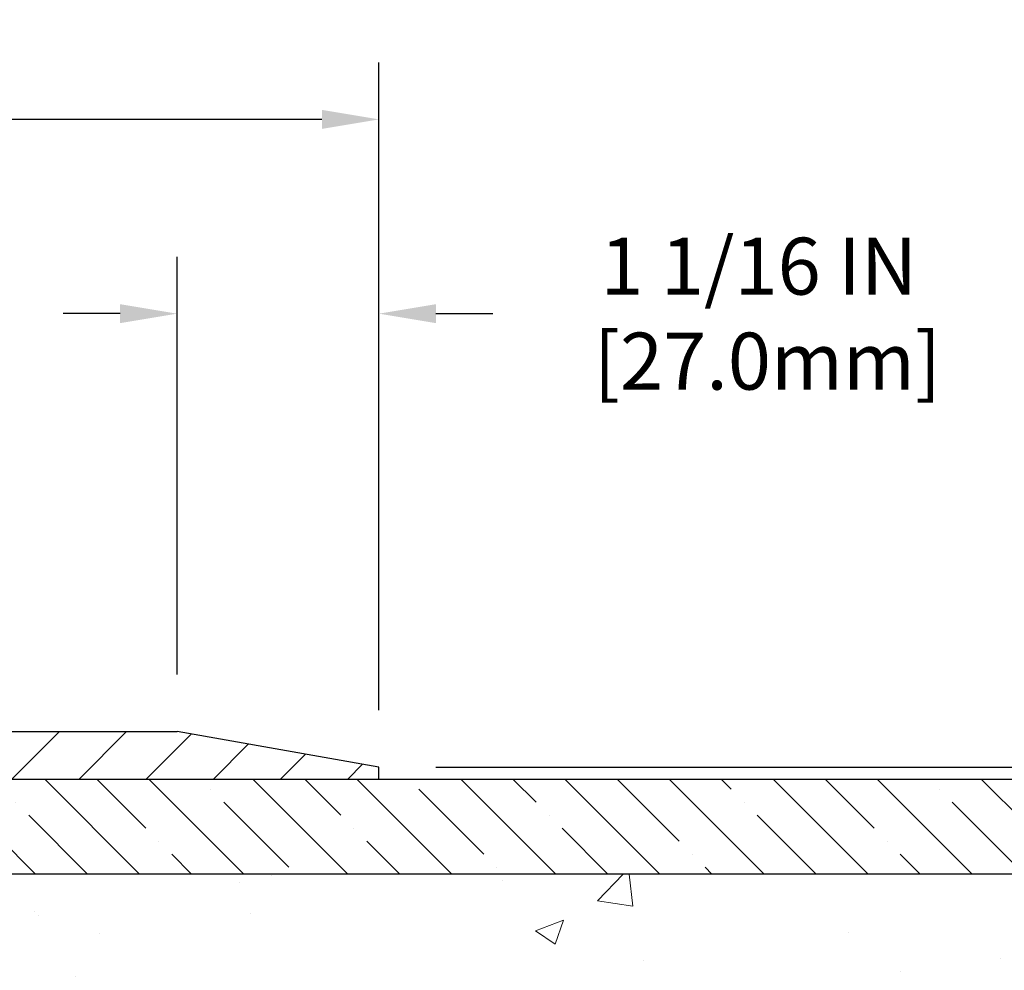
# Model space of a CAD drawing. Extents: x 13 to 3254, y -253 to 1977.
# Drawn here: x 472 to 477, y -229 to -224 of the extents above; entities that cross this region are included whole.
import ezdxf

# ---------------------------------------------------------------- set-up
doc = ezdxf.new("R2010")
doc.units = 0
doc.header["$LTSCALE"] = 5
doc.header["$MEASUREMENT"] = 0
doc.layers.get('DEFPOINTS').update_dxf_attribs({"linetype": 'CONTINUOUS'})
for name, color, linetype, lineweight in [('CONCRETE - H', 130, 'CONTINUOUS', 9), ('CONCRETE - L', 132, 'CONTINUOUS', 13), ('COVER PLATE - L', 7, 'CONTINUOUS', 25), ('DIMS', 50, 'CONTINUOUS', 25), ('NOSING - H', 100, 'CONTINUOUS', 15), ('TEXT - 4', 241, 'CONTINUOUS', 25)]:
    doc.layers.add(name, color=color, linetype=linetype, lineweight=lineweight)
doc.layers.add('NOSING - L', color=102, linetype='CONTINUOUS')
doc.styles.add('ROMANS', font='romans', dxfattribs={"width": 0.9})
doc.dimstyles.get("Standard").update_dxf_attribs({"dimtxt": 0.18, "dimasz": 0.18, "dimexe": 0.18, "dimexo": 0.0625, "dimgap": 0.09, "dimtad": 0, "dimtih": 1, "dimtoh": 1, "dimdec": 4, "dimzin": 0, "dimdsep": 46, "dimtxsty": 'Standard', "dimcen": 0.09, "dimadec": 0, "dimazin": 0, "dimtfac": 1, "dimtdec": 4, "dimtofl": 0, "dimtmove": 0, "dimatfit": 3, "dimfxl": 1, "dimtolj": 1, "dimtzin": 0, "dimarcsym": 0})
doc.dimstyles.new('STANDARD$0', dxfattribs={"dimtxt": 0.18, "dimasz": 0.18, "dimexe": 0.18, "dimexo": 0.0625, "dimgap": 0.09, "dimtad": 0, "dimtih": 1, "dimtoh": 1, "dimdec": 4, "dimzin": 0, "dimdsep": 46, "dimtxsty": 'Standard', "dimcen": 0.09, "dimadec": 0, "dimazin": 0, "dimtfac": 1, "dimtdec": 4, "dimtofl": 0, "dimtmove": 0, "dimatfit": 3, "dimfxl": 1, "dimtolj": 1, "dimtzin": 0, "dimarcsym": 0})

# ---------------------------------------------------------------- blocks, each defined once
blk = doc.blocks.new('*D23')
at = {"layer": 'DEFPOINTS', "color": 0, "transparency": 16777216}
for p in [(474.4323611090914, -227.8006022181679), (472.2288328592144, -234.2337670213818), (486.441912157331, -234.2337670213818)]:
    blk.add_point(p, dxfattribs=at)
at = {"layer": 'DIMS', "color": 0, "lineweight": -2, "transparency": 16777216}
for p, q in [((474.7323611090914, -227.8006022181679), (486.7419121573311, -227.8006022181679)), ((486.441912157331, -228.1006022181679), (486.441912157331, -230.0989979185205)), ((486.441912157331, -233.9337670213818), (486.441912157331, -231.4989979185205)), ((472.5288328592144, -234.2337670213818), (486.7419121573311, -234.2337670213818))]:
    blk.add_line(p, q, dxfattribs=at)
at = {"layer": 'DIMS', "color": 0, "transparency": 16777216}
for points in [[(486.391912157331, -228.1006022181679), (486.4919121573311, -228.1006022181679), (486.441912157331, -227.8006022181679)], [(486.391912157331, -233.9337670213818), (486.4919121573311, -233.9337670213818), (486.441912157331, -234.2337670213818)]]:
    blk.add_solid(points, dxfattribs=at)
at = {"layer": 'DIMS', "color": 0, "transparency": 16777216, "insert": (486.4419121573311, -230.7989979185204), "char_height": 0.3, "attachment_point": 5}
blk.add_mtext('\\A1;6 7/16 IN\\P [163.4mm]', dxfattribs=at)
blk = doc.blocks.new('*D25')
at = {"layer": 'DEFPOINTS', "color": 0, "transparency": 16777216}
for p in [(478.4323599548021, -228.3006022181679), (467.9323599548019, -229.0259959189514), (478.4323599548021, -229.3420980844204)]:
    blk.add_point(p, dxfattribs=at)
at = {"layer": 'DIMS', "color": 0, "lineweight": -2, "transparency": 16777216}
for p, q in [((478.4323599548021, -228.6006022181679), (478.4323599548021, -229.6420980844204)), ((467.9323599548019, -229.3259959189514), (467.9323599548019, -229.6420980844204)), ((468.2323599548019, -229.3420980844204), (472.1789546384051, -229.3420980844204)), ((478.1323599548021, -229.3420980844204), (475.2789546384051, -229.3420980844204))]:
    blk.add_line(p, q, dxfattribs=at)
at = {"layer": 'DIMS', "color": 0, "transparency": 16777216}
for points in [[(468.2323599548019, -229.2920980844204), (468.2323599548019, -229.3920980844204), (467.9323599548019, -229.3420980844204)], [(478.1323599548021, -229.2920980844204), (478.1323599548021, -229.3920980844204), (478.4323599548021, -229.3420980844204)]]:
    blk.add_solid(points, dxfattribs=at)
at = {"layer": 'DIMS', "color": 0, "transparency": 16777216, "insert": (473.7289546384051, -229.3420980844204), "char_height": 0.3, "attachment_point": 5}
blk.add_mtext('\\A1;10 1/2 IN\\P [266.7mm]', dxfattribs=at)
blk = doc.blocks.new('*D33')
at = {"layer": 'DEFPOINTS', "color": 0, "transparency": 16777216}
for p in [(473.9323611090909, -224.326204193338), (458.9323611090911, -224.8087498296761), (473.9323611090909, -227.7381022181678)]:
    blk.add_point(p, dxfattribs=at)
at = {"layer": 'DIMS', "color": 0, "lineweight": -2, "transparency": 16777216}
for p, q in [((458.9323611090911, -224.5087498296761), (458.9323611090911, -224.026204193338)), ((473.9323611090909, -227.4381022181678), (473.9323611090909, -224.026204193338)), ((459.2323611090911, -224.326204193338), (462.73525714887, -224.326204193338)), ((473.6323611090909, -224.326204193338), (465.6852571488701, -224.326204193338))]:
    blk.add_line(p, q, dxfattribs=at)
at = {"layer": 'DIMS', "color": 0, "transparency": 16777216}
for points in [[(459.2323611090911, -224.276204193338), (459.2323611090911, -224.376204193338), (458.9323611090911, -224.326204193338)], [(473.6323611090909, -224.276204193338), (473.6323611090909, -224.376204193338), (473.9323611090909, -224.326204193338)]]:
    blk.add_solid(points, dxfattribs=at)
at = {"layer": 'DIMS', "color": 0, "transparency": 16777216, "insert": (464.21025714887, -224.326204193338), "char_height": 0.3, "attachment_point": 5}
blk.add_mtext('\\A1;15 IN\\P [381.0mm]', dxfattribs=at)
blk = doc.blocks.new('*D36')
at = {"layer": 'DEFPOINTS', "color": 0, "transparency": 16777216}
for p in [(472.8689957679115, -225.3493712131215), (472.8689957679115, -227.5506022181675), (473.9323611090909, -227.7381022181678)]:
    blk.add_point(p, dxfattribs=at)
at = {"layer": 'DIMS', "color": 0, "lineweight": -2, "transparency": 16777216}
for p, q in [((472.8689957679115, -227.2506022181675), (472.8689957679115, -225.0493712131215)), ((473.9323611090909, -227.4381022181678), (473.9323611090909, -225.0493712131215)), ((472.5689957679115, -225.3493712131215), (472.2689957679115, -225.3493712131215)), ((474.232361109091, -225.3493712131215), (474.532361109091, -225.3493712131215))]:
    blk.add_line(p, q, dxfattribs=at)
at = {"layer": 'DIMS', "color": 0, "transparency": 16777216}
for points in [[(472.5689957679115, -225.2993712131215), (472.5689957679115, -225.3993712131215), (472.8689957679115, -225.3493712131215)], [(474.232361109091, -225.2993712131215), (474.232361109091, -225.3993712131215), (473.9323611090909, -225.3493712131215)]]:
    blk.add_solid(points, dxfattribs=at)
at = {"layer": 'DIMS', "color": 0, "transparency": 16777216, "insert": (475.9323611090909, -225.3493712131215), "char_height": 0.3, "attachment_point": 5}
blk.add_mtext('\\A1;1 1/16 IN\\P [27.0mm]', dxfattribs=at)
blk = doc.blocks.new('*D37')
at = {"layer": 'DEFPOINTS', "color": 0, "transparency": 16777216}
for p in [(473.9323611090909, -227.7381022181673), (473.9323611090911, -227.8006022181671), (480.4390891085536, -227.8006022181671)]:
    blk.add_point(p, dxfattribs=at)
at = {"layer": 'DIMS', "color": 0, "lineweight": -2, "transparency": 16777216}
for p, q in [((480.7390891085536, -226.3236497262263), (480.4390891085536, -226.3236497262263)), ((480.4390891085536, -226.3236497262263), (480.4390891085536, -227.1381022181673)), ((480.4390891085536, -227.4381022181672), (480.4390891085536, -227.1381022181673)), ((474.232361109091, -227.7381022181673), (480.7390891085536, -227.7381022181673)), ((474.2323611090911, -227.8006022181671), (480.7390891085536, -227.8006022181671)), ((480.4390891085536, -228.1006022181672), (480.4390891085536, -228.4006022181671))]:
    blk.add_line(p, q, dxfattribs=at)
at = {"layer": 'DIMS', "color": 0, "transparency": 16777216}
for points in [[(480.3890891085536, -227.4381022181672), (480.4890891085536, -227.4381022181672), (480.4390891085536, -227.7381022181673)], [(480.3890891085536, -228.1006022181672), (480.4890891085536, -228.1006022181672), (480.4390891085536, -227.8006022181671)]]:
    blk.add_solid(points, dxfattribs=at)
at = {"layer": 'DIMS', "color": 0, "transparency": 16777216, "insert": (481.9390891085537, -226.3236497262262), "char_height": 0.3, "attachment_point": 5}
blk.add_mtext('\\A1;1/16 IN\\P [1.6mm]', dxfattribs=at)

msp = doc.modelspace()

# ---------------------------------------------------------------- hatches: boundary and pattern name
at = {"layer": 'CONCRETE - H'}
h = msp.add_hatch(dxfattribs=at)
h.set_pattern_fill('AR-CONC', color=256, scale=0.21)
h.set_pattern_definition([(49.99999999999999, (-0.5, 0), (1.506246383461582, -0.1317794834634497), [0.1575, -1.7325]), (355, (-0.5, 0), (-0.2913778005873, 1.579603480770025), [0.126, -1.386]), (100.45144446, (-0.3744794699, -0.0109816224), (1.214868578126935, 1.447823981034122), [0.1338544031999999, -1.472398435199999]), (46.18420000000002, (-0.5, 0.42), (2.241206794410302, -0.3475904896654607), [0.2362499999999999, -2.598749999999999]), (96.63563549, (-0.3132328355, 0.3910340553), (1.96279008591588, 2.045649061626556), [0.2007817182, -2.208598895999999]), (351.1841639899999, (-0.5, 0.42), (1.962790084615023, 2.045649060566979), [0.189, -2.0790000021]), (21, (-0.29, 0.315), (1.25350480944877, -0.8454996703972115), [0.1575, -1.7325]), (326.0000000000001, (-0.29, 0.315), (0.5109621970353216, 1.522815094598391), [0.126, -1.386]), (71.45144474, (-0.1855412666, 0.2445416946), (1.764466991132939, 0.677315420893343), [0.133854399, -1.4723984352]), (37.50000000000001, (-0.5, 0), (0.0255356961663104, 0.6990770930457542), [0, -1.3692, 0, -1.407, 0, -1.39125]), (7.499999999999999, (-0.5, 0), (0.552446028628512, 0.8282645949529565), [0, -0.8021999999999999, 0, -1.3377, 0, -0.53025]), (327.5, (-0.9682999999999999, 0), (1.121027115962059, -0.04736523064219748), [0, -0.525, 0, -1.638, 0, -2.1735]), (317.5, (-1.1783, 0), (1.224690955619011, 0.2102204628978672), [0, -0.6825, 0, -1.0878, 0, -1.5435])])
edge = h.paths.add_edge_path()
edge.add_spline(control_points=[(482.9423339957515, -227.8006022181678), (483.2949103061985, -230.6529833063719), (477.9742369015913, -230.0924297737531), (472.1652638096108, -230.3319091782263), (475.4064770061958, -232.7214347653645), (474.8364083426399, -234.2092240805492), (475.0435752047221, -234.4837639229515)], knot_values=[0, 0, 0, 0, 7.961963230941879, 9.89007330704181, 13.22020250405198, 14.16418779728883, 14.16418779728883, 14.16418779728883, 14.16418779728883], degree=3, periodic=0)
edge.add_line((475.0435752047228, -234.4837639229515), (474.5505735527008, -234.4837639229535))
edge.add_line((474.5505735527008, -234.4837639229535), (474.5505750686797, -234.2869139144405))
edge.add_line((474.5505750686797, -234.2869139144405), (473.8808913686798, -234.2869139144405))
edge.add_arc((473.8808913686798, -234.2475439144405), 0.0393699999999626, 240.0000000001902, 270, ccw=False)
edge.add_line((473.8612063686799, -234.2816393345875), (473.7254454610618, -234.2032577380288))
edge.add_arc((473.670327461003, -234.2987249145829), 0.1102360001527966, 60.0000000105462, 90.00078790781609)
edge.add_line((473.6703259450832, -234.1884889144405), (472.7623695200332, -234.1884889144405))
edge.add_arc((472.7623695200332, -234.1491189144404), 0.03937000000007629, 239.99999999981128, 269.99999999991724, ccw=False)
edge.add_line((472.7426845200331, -234.1832143345874), (472.0625973338742, -233.7905663317698))
edge.add_arc((472.0025973931467, -233.8944894144449), 0.1200000000000385, 60.00003267865071, 89.99999999991859)
edge.add_line((472.0025973931469, -233.7744894144449), (471.791156010587, -233.7744894144448))
edge.add_arc((471.791156010587, -233.7351194144448), 0.03936999999999102, 224.9999999999708, 270, ccw=False)
edge.add_line((471.7633172166117, -233.7629582084201), (471.6468491765, -233.6464901683177))
edge.add_arc((471.39714871815, -233.8961936586231), 0.353131918652109, 45.00034785117719, 76.09825249696068)
edge.add_arc((471.1078641250947, -235.0649634319892), 1.557170273068953, 76.09805657209894, 103.9020583550705)
edge.add_arc((470.8185795320057, -233.8961936585949), 0.3531319186166558, 103.9022542816172, 134.9999999999478)
edge.add_line((470.5688775576987, -233.6464916842875), (470.4524110335659, -233.7629582084201))
edge.add_arc((470.423783637369, -233.7339391878157), 0.04076311285778417, 275.85823695752447, 314.61076365598336, ccw=False)
edge.add_line((470.4279442250894, -233.7744894144448), (468.7136671371067, -233.7744894144448))
edge.add_arc((468.7136671371066, -233.7351194144448), 0.03936999999999102, 179.9999999999586, 270.00000000008276, ccw=False)
edge.add_line((468.6742971371066, -233.7351194144448), (468.674297137101, -230.4468872888422))
edge.add_arc((468.7136671371007, -230.446887288842), 0.03936999999979207, 107.30237723720131, 180.0000000002895, ccw=False)
edge.add_arc((468.5743550963326, -229.9996731750055), 0.4290404058598245, 287.3023772371802, 306.974901039667)
edge.add_arc((468.4978687565239, -229.9375650828664), 0.5251995961844776, 309.5666441756461, 345.6920565175267)
edge.add_arc((467.427918570125, -229.6507100560497), 1.632909065609156, 345.2170686115431, 355.1808035833616)
edge.add_arc((467.6970850423023, -229.8846379804882), 1.361411651893492, 4.074979495413134, 18.33505396016155)
edge.add_arc((468.5626144200343, -229.5920830757179), 0.4478254090913714, 17.64025593849077, 71.87109708272587)
edge.add_arc((468.732692188598, -229.1148995114715), 0.06004988997895964, 193.482230655889, 239.21539210706771, ccw=False)
edge.add_line((468.674297137101, -229.1288997702955), (468.674297137101, -228.9396647214369))
edge.add_line((468.674297137101, -228.9396647214369), (468.5758721371013, -228.9396647214369))
edge.add_line((468.5758721371013, -228.9396647214369), (468.5758721371013, -228.9351121653168))
edge.add_arc((468.6152421371011, -228.9351121653166), 0.03936999999984891, 122.9031521392103, 180.0000000001654, ccw=False)
edge.add_line((468.5938555404654, -228.9020575077881), (468.9090734809212, -228.698109276315))
edge.add_arc((468.7281013939941, -228.4969592820752), 0.2705775608386994, 311.9773110941355, 358.5307111491557)
edge.add_line((468.9985899923113, -228.5038971931274), (469.2865026725233, -228.5038971931274))
edge.add_arc((469.2877065140667, -228.4263608771904), 0.07754566089434661, 269.1104878121833, 360.8895121877957)
edge.add_line((469.3652428300036, -228.4251570356471), (469.3652413139928, -228.3006022181679))
edge.add_line((469.3652413139928, -228.3006022181679), (479.4323599548021, -228.3006022181679))
edge.add_line((479.4323599548021, -228.3006022181679), (479.4323599548021, -227.8006022181679))
edge.add_line((479.4323599548021, -227.8006022181679), (482.9423339957516, -227.800602218168))
h.paths.add_polyline_path([(471.0935888642893, -232.4772838833631), (477.6207317214322, -232.4772838833631), (477.6207317214322, -231.0272838833631), (471.0935888642893, -231.0272838833631)], flags=24)
h.paths.add_polyline_path([(472.5539546384051, -229.8170980844204), (475.003954638405, -229.8170980844204), (475.003954638405, -228.8670980844204), (472.5539546384051, -228.8670980844204)], flags=24)
at = {"layer": 'COVER PLATE - L'}
h = msp.add_hatch(dxfattribs=at)
h.set_pattern_fill('ANSI31', color=252, scale=2, style=0)
h.set_pattern_definition([(45, (274.6873859230901, -240.9118353233858), (-0.1767766952966368, 0.1767766952966369), [])])
h.paths.add_polyline_path([(465.869861109091, -227.5506022181676), (465.869861109091, -227.8006022181676), (473.9323611090919, -227.8006022181677), (473.9323611090909, -227.7381022181678), (472.8689957679115, -227.5506022181675)])
at = {"layer": 'NOSING - H'}
h = msp.add_hatch(dxfattribs=at)
h.set_pattern_fill('ANSI35', color=256, scale=1.55, angle=90)
h.set_pattern_definition([(135, (-1.52800455380941, -337.1812500000011), (-0.2740038777097872, -0.2740038777097871), []), (135, (-1.52800455380941, -336.9072461227511), (-0.2740038777097872, -0.2740038777097871), [0.484375, -0.096875, 0, -0.096875])])
h.paths.add_polyline_path([(478.4323599548022, -228.300602218168), (478.4323599548021, -227.800602218168), (469.3652397980331, -227.8006022181679), (469.3652397980331, -228.3006022181679)])

# ---------------------------------------------------------------- linework, layer by layer
at = {"layer": 'CONCRETE - L'}
msp.add_line((467.9323611090906, -227.8006022181678), (481.7318999418468, -227.8006022181678), dxfattribs=at)
at = {"layer": 'COVER PLATE - L'}
for p, q in [((459.6823611090905, -227.5506022181677), (472.8689957679115, -227.5506022181675)), ((473.9323611090911, -227.7381022181678), (472.8689957679115, -227.5506022181675)), ((473.9323611090911, -227.8006022181675), (473.9323611090909, -227.7381022181678)), ((459.6823611090911, -227.8006022181677), (473.9323611090911, -227.8006022181677))]:
    msp.add_line(p, q, dxfattribs=at)
at = {"layer": 'NOSING - L'}
msp.add_lwpolyline([(469.3652397980331, -227.8006022181679), (478.4323599548021, -227.8006022181678), (478.4323599548021, -228.3006022181679), (469.3652397980331, -228.3006022181679)], close=True, dxfattribs=at)

# ---------------------------------------------------------------- dimensions: what is measured, and where the dimension line sits
at = {"layer": 'DIMS'}
for base, p1, p2, dimstyle, picture, middle in [((473.9323611090909, -224.326204193338), (458.9323611090911, -224.8087498296761), (473.9323611090909, -227.7381022181678), 'STANDARD$0', '*D33', (464.21025714887, -224.326204193338)), ((472.8689957679115, -225.3493712131215), (473.9323611090909, -227.7381022181678), (472.8689957679115, -227.5506022181675), 'STANDARD$0', '*D36', (475.9323611090909, -225.3493712131215)), ((478.4323599548021, -229.3420980844204), (467.9323599548019, -229.0259959189514), (478.4323599548021, -228.3006022181679), 'Standard', '*D25', (473.7289546384051, -229.3420980844204))]:
    dim = msp.add_linear_dim(base=base, p1=p1, p2=p2, text='<>\\P[]', dimstyle=dimstyle, override={"dimtxt": 0.3, "dimasz": 0.3, "dimexe": 0.3, "dimexo": 0.3, "dimgap": 0.3, "dimlunit": 5, "dimpost": ' IN', "dimfrac": 2}, dxfattribs=at)
    dim.commit()
    dim.dimension.update_dxf_attribs({"geometry": picture, "text_midpoint": middle, "dimtype": 160})
for base, p1, p2, dimstyle, override, picture, middle in [((480.4390891085536, -227.8006022181671), (473.9323611090909, -227.7381022181673), (473.9323611090911, -227.8006022181671), 'STANDARD$0', {"dimtxt": 0.3, "dimasz": 0.3, "dimexe": 0.3, "dimexo": 0.3, "dimgap": 0.3, "dimlunit": 5, "dimpost": ' IN', "dimtmove": 1, "dimfrac": 2}, '*D37', (481.0504535482337, -226.3236497262262)), ((486.441912157331, -234.2337670213818), (474.4323611090914, -227.8006022181679), (472.2288328592144, -234.2337670213818), 'Standard', {"dimtxt": 0.3, "dimasz": 0.3, "dimexe": 0.3, "dimexo": 0.3, "dimgap": 0.3, "dimlunit": 5, "dimpost": ' IN', "dimfrac": 2}, '*D23', (486.4419121573311, -230.7989979185204))]:
    dim = msp.add_linear_dim(base=base, p1=p1, p2=p2, angle=90, text='<>\\P[]', dimstyle=dimstyle, override=override, dxfattribs=at)
    dim.commit()
    dim.dimension.update_dxf_attribs({"geometry": picture, "text_midpoint": middle, "dimtype": 160})

# ---------------------------------------------------------------- leaders
at = {"layer": 'TEXT - 4'}
for points, override in [([(468.3990488672028, -228.0348725310825), (472.0676986859783, -220.6103206539986), (472.4483042607704, -220.6103206539986)], {"dimasz": 0.3}), ([(469.2805563870232, -227.9531242455731), (472.6787893915204, -222.3267401404617), (472.9693178052516, -222.3267401404617)], {"dimtxt": 0.7, "dimasz": 0.3, "dimexe": 0.5, "dimexo": 0.5, "dimtih": 0, "dimtoh": 0, "dimtxsty": 'ROMANS', "dimdle": 0.05, "dimclrd": 256, "dimclre": 256, "dimclrt": 256, "dimtfac": 0.3, "dimlwd": 65535, "dimlwe": 65535})]:
    msp.add_leader(points, dimstyle='Standard', override=override, dxfattribs=at)

doc.saveas('drawing.dxf')
